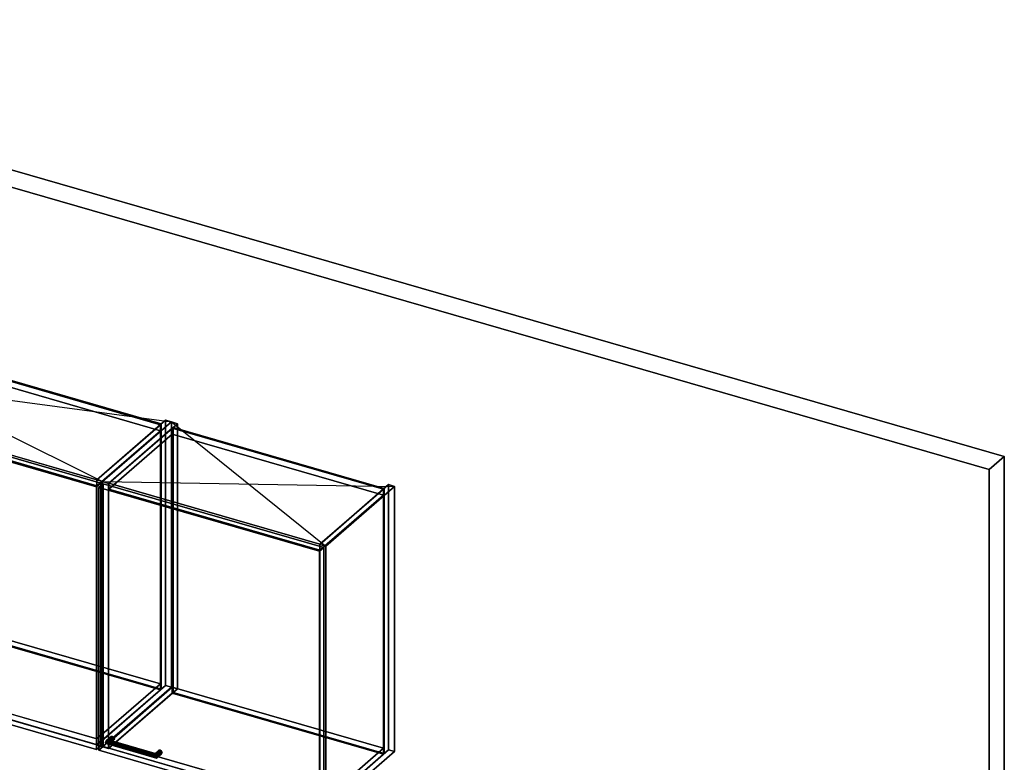
# Model space of a CAD drawing. Extents: x -1561 to 3499, y -2299 to 2343.
# Drawn here: x 1205 to 3499, y 613 to 2343 of the extents above; entities that cross this region are included whole.
import ezdxf

# ---------------------------------------------------------------- set-up
doc = ezdxf.new("R2010")
doc.units = 0
doc.layers.add('layer0', color=7, linetype='CONTINUOUS')

# ---------------------------------------------------------------- blocks, each defined once
blk = doc.blocks.new('PF_OBJECT0')
at = {"layer": 'layer0'}
for p, q in [((-25.6, 2342.8), (3499.1, 1325.3)), ((3499.1, 1325.3), (-25.6, 2342.8)), ((0, 2295), (3464.1, 1295)), ((3464.1, 1295), (0, 2295)), ((3464.1, 1295), (3499.1, 1325.3)), ((3499.1, 1325.3), (3464.1, 1295)), ((3499.1, 1325.3), (3499.1, -969.7)), ((3499.1, -969.7), (3499.1, 1325.3)), ((3464.1, 1295), (3464.1, -1000)), ((3464.1, -1000), (3464.1, 1295))]:
    blk.add_line(p, q, dxfattribs=at)
blk = doc.blocks.new('PF_OBJECT85')
at = {"layer": 'layer0'}
for p, q in [((1384.5, 1270.9), (1545, 1409.9)), ((1545, 1409.9), (1384.5, 1270.9)), ((1558.8, 1405.9), (1398.3, 1266.9)), ((1398.3, 1266.9), (1558.8, 1405.9)), ((1545, 792.4), (1545, 1409.9)), ((1545, 1409.9), (1558.8, 1405.9)), ((1545, 1409.9), (1545, 792.4)), ((1558.8, 1405.9), (1545, 1409.9)), ((1558.8, 1405.9), (1558.8, 788.4)), ((1558.8, 788.4), (1558.8, 1405.9)), ((1398.3, 1266.9), (1384.5, 1270.9)), ((1384.5, 1270.9), (1384.5, 653.4)), ((1384.5, 653.4), (1384.5, 1270.9)), ((1384.5, 1270.9), (1398.3, 1266.9)), ((1398.3, 649.4), (1398.3, 1266.9)), ((1398.3, 1266.9), (1398.3, 649.4)), ((1545, 792.4), (1384.5, 653.4)), ((1384.5, 653.4), (1545, 792.4)), ((1398.3, 649.4), (1558.8, 788.4)), ((1558.8, 788.4), (1398.3, 649.4)), ((1558.8, 788.4), (1545, 792.4)), ((1545, 792.4), (1558.8, 788.4)), ((1384.5, 653.4), (1398.3, 649.4)), ((1398.3, 649.4), (1384.5, 653.4))]:
    blk.add_line(p, q, dxfattribs=at)
blk = doc.blocks.new('PF_OBJECT86')
at = {"layer": 'layer0'}
for p, q in [((373.5, 959.7), (521.5, 1087.9)), ((521.5, 1087.9), (373.5, 959.7)), ((521.5, 1074), (521.5, 1087.9)), ((521.5, 1087.9), (1533, 795.9)), ((521.5, 1087.9), (521.5, 1074)), ((1533, 795.9), (521.5, 1087.9)), ((521.5, 1074), (373.5, 945.9)), ((373.5, 945.9), (521.5, 1074)), ((1533, 782), (521.5, 1074)), ((521.5, 1074), (1533, 782)), ((1385, 667.7), (373.5, 959.7)), ((373.5, 959.7), (373.5, 945.9)), ((373.5, 945.9), (373.5, 959.7)), ((373.5, 959.7), (1385, 667.7)), ((373.5, 945.9), (1385, 653.9)), ((1385, 653.9), (373.5, 945.9)), ((1533, 795.9), (1385, 667.7)), ((1385, 667.7), (1533, 795.9)), ((1385, 653.9), (1533, 782)), ((1533, 782), (1385, 653.9)), ((1533, 795.9), (1533, 782)), ((1533, 782), (1533, 795.9)), ((1385, 653.9), (1385, 667.7)), ((1385, 667.7), (1385, 653.9))]:
    blk.add_line(p, q, dxfattribs=at)
blk = doc.blocks.new('PF_OBJECT87')
at = {"layer": 'layer0'}
for p, q in [((521.5, 1691.5), (523.5, 1693.2)), ((523.5, 1693.2), (521.5, 1691.5)), ((1533, 1399.5), (521.5, 1691.5)), ((521.5, 1691.5), (521.5, 1074)), ((521.5, 1074), (521.5, 1691.5)), ((521.5, 1691.5), (1533, 1399.5)), ((523.5, 1075.8), (523.5, 1693.2)), ((523.5, 1693.2), (1535, 1401.2)), ((523.5, 1693.2), (523.5, 1075.8)), ((1535, 1401.2), (523.5, 1693.2)), ((1535, 1401.2), (1533, 1399.5)), ((1533, 1399.5), (1535, 1401.2)), ((1533, 782), (1533, 1399.5)), ((1533, 1399.5), (1533, 782)), ((1535, 1401.2), (1535, 783.8)), ((1535, 783.8), (1535, 1401.2)), ((523.5, 1075.8), (521.5, 1074)), ((521.5, 1074), (523.5, 1075.8)), ((521.5, 1074), (1533, 782)), ((1533, 782), (521.5, 1074)), ((1535, 783.8), (523.5, 1075.8)), ((523.5, 1075.8), (1535, 783.8)), ((1533, 782), (1535, 783.8)), ((1535, 783.8), (1533, 782))]:
    blk.add_line(p, q, dxfattribs=at)
blk = doc.blocks.new('PF_OBJECT88')
at = {"layer": 'layer0'}
for p, q in [((373.5, 1563.3), (521.5, 1691.5)), ((521.5, 1691.5), (373.5, 1563.3)), ((521.5, 1677.6), (373.5, 1549.5)), ((373.5, 1549.5), (521.5, 1677.6)), ((521.5, 1677.6), (521.5, 1691.5)), ((521.5, 1691.5), (1533, 1399.5)), ((521.5, 1691.5), (521.5, 1677.6)), ((1533, 1399.5), (521.5, 1691.5)), ((1533, 1385.6), (521.5, 1677.6)), ((521.5, 1677.6), (1533, 1385.6)), ((1385, 1271.3), (373.5, 1563.3)), ((373.5, 1563.3), (373.5, 1549.5)), ((373.5, 1549.5), (373.5, 1563.3)), ((373.5, 1563.3), (1385, 1271.3)), ((373.5, 1549.5), (1385, 1257.5)), ((1385, 1257.5), (373.5, 1549.5)), ((1533, 1399.5), (1385, 1271.3)), ((1385, 1271.3), (1533, 1399.5)), ((1533, 1399.5), (1533, 1385.6)), ((1533, 1385.6), (1533, 1399.5)), ((1385, 1257.5), (1533, 1385.6)), ((1533, 1385.6), (1385, 1257.5)), ((1385, 1257.5), (1385, 1271.3)), ((1385, 1271.3), (1385, 1257.5))]:
    blk.add_line(p, q, dxfattribs=at)
blk = doc.blocks.new('PF_OBJECT96')
at = {"layer": 'layer0'}
for p, q in [((869.8, 1403.6), (879.8, 1412.2)), ((879.8, 1412.2), (869.8, 1403.6)), ((1384.2, 1255.1), (869.8, 1403.6)), ((869.8, 1403.6), (869.8, 791.3)), ((869.8, 791.3), (869.8, 1403.6)), ((869.8, 1403.6), (1384.2, 1255.1)), ((879.8, 800), (879.8, 1412.2)), ((879.8, 1412.2), (1394.2, 1263.7)), ((879.8, 1412.2), (879.8, 800)), ((1394.2, 1263.7), (879.8, 1412.2)), ((1394.2, 1263.7), (1384.2, 1255.1)), ((1384.2, 1255.1), (1394.2, 1263.7)), ((1394.2, 1263.7), (1394.2, 651.5)), ((1394.2, 651.5), (1394.2, 1263.7)), ((1384.2, 642.8), (1384.2, 1255.1)), ((1384.2, 1255.1), (1384.2, 642.8)), ((879.8, 800), (869.8, 791.3)), ((869.8, 791.3), (879.8, 800)), ((869.8, 791.3), (1384.2, 642.8)), ((1384.2, 642.8), (869.8, 791.3)), ((1394.2, 651.5), (879.8, 800)), ((879.8, 800), (1394.2, 651.5)), ((1384.2, 642.8), (1394.2, 651.5)), ((1394.2, 651.5), (1384.2, 642.8))]:
    blk.add_line(p, q, dxfattribs=at)
blk = doc.blocks.new('PF_SKETCH97')
at = {"layer": 'layer0'}
blk.add_line((519.6, 1705.9), (1398.3, 1266.9), dxfattribs=at)
blk = doc.blocks.new('PF_SKETCH98')
at = {"layer": 'layer0'}
blk.add_line((359.1, 1566.9), (1558.8, 1405.9), dxfattribs=at)
blk = doc.blocks.new('PF_OBJECT99')
at = {"layer": 'layer0'}
for p, q in [((1398.3, 1266.9), (1558.8, 1405.9)), ((1558.8, 1405.9), (1398.3, 1266.9)), ((1572.7, 1401.9), (1412.2, 1262.9)), ((1412.2, 1262.9), (1572.7, 1401.9)), ((1558.8, 788.4), (1558.8, 1405.9)), ((1558.8, 1405.9), (1572.7, 1401.9)), ((1558.8, 1405.9), (1558.8, 788.4)), ((1572.7, 1401.9), (1558.8, 1405.9)), ((1572.7, 1401.9), (1572.7, 784.4)), ((1572.7, 784.4), (1572.7, 1401.9)), ((1412.2, 1262.9), (1398.3, 1266.9)), ((1398.3, 1266.9), (1398.3, 649.4)), ((1398.3, 649.4), (1398.3, 1266.9)), ((1398.3, 1266.9), (1412.2, 1262.9)), ((1412.2, 645.4), (1412.2, 1262.9)), ((1412.2, 1262.9), (1412.2, 645.4)), ((1558.8, 788.4), (1398.3, 649.4)), ((1398.3, 649.4), (1558.8, 788.4)), ((1412.2, 645.4), (1572.7, 784.4)), ((1572.7, 784.4), (1412.2, 645.4)), ((1572.7, 784.4), (1558.8, 788.4)), ((1558.8, 788.4), (1572.7, 784.4)), ((1398.3, 649.4), (1412.2, 645.4)), ((1412.2, 645.4), (1398.3, 649.4))]:
    blk.add_line(p, q, dxfattribs=at)
blk = doc.blocks.new('PF_OBJECT100')
at = {"layer": 'layer0'}
for p, q in [((1904.1, 1120.9), (2064.6, 1259.9)), ((2064.6, 1259.9), (1904.1, 1120.9)), ((2078.5, 1255.9), (1918, 1116.9)), ((1918, 1116.9), (2078.5, 1255.9)), ((2064.6, 642.4), (2064.6, 1259.9)), ((2064.6, 1259.9), (2078.5, 1255.9)), ((2064.6, 1259.9), (2064.6, 642.4)), ((2078.5, 1255.9), (2064.6, 1259.9)), ((2078.5, 1255.9), (2078.5, 638.4)), ((2078.5, 638.4), (2078.5, 1255.9)), ((1918, 1116.9), (1904.1, 1120.9)), ((1904.1, 1120.9), (1904.1, 503.4)), ((1904.1, 503.4), (1904.1, 1120.9)), ((1904.1, 1120.9), (1918, 1116.9)), ((1918, 499.4), (1918, 1116.9)), ((1918, 1116.9), (1918, 499.4)), ((2064.6, 642.4), (1904.1, 503.4)), ((1904.1, 503.4), (2064.6, 642.4)), ((2078.5, 638.4), (2064.6, 642.4)), ((2064.6, 642.4), (2078.5, 638.4)), ((1918, 499.4), (2078.5, 638.4)), ((2078.5, 638.4), (1918, 499.4)), ((1904.1, 503.4), (1918, 499.4)), ((1918, 499.4), (1904.1, 503.4))]:
    blk.add_line(p, q, dxfattribs=at)
blk = doc.blocks.new('PF_OBJECT101')
at = {"layer": 'layer0'}
for p, q in [((1412.7, 659.7), (1560.7, 787.9)), ((1560.7, 787.9), (1412.7, 659.7)), ((1560.7, 774), (1560.7, 787.9)), ((1560.7, 787.9), (2052.6, 645.9)), ((1560.7, 787.9), (1560.7, 774)), ((2052.6, 645.9), (1560.7, 787.9)), ((1560.7, 774), (1412.7, 645.9)), ((1412.7, 645.9), (1560.7, 774)), ((2052.6, 632), (1560.7, 774)), ((1560.7, 774), (2052.6, 632)), ((1904.6, 517.7), (1412.7, 659.7)), ((1412.7, 659.7), (1412.7, 645.9)), ((1412.7, 645.9), (1412.7, 659.7)), ((1412.7, 659.7), (1904.6, 517.7)), ((1412.7, 645.9), (1904.6, 503.9)), ((1904.6, 503.9), (1412.7, 645.9)), ((2052.6, 645.9), (1904.6, 517.7)), ((1904.6, 517.7), (2052.6, 645.9)), ((2052.6, 645.9), (2052.6, 632)), ((2052.6, 632), (2052.6, 645.9)), ((1904.6, 503.9), (2052.6, 632)), ((2052.6, 632), (1904.6, 503.9)), ((1904.6, 503.9), (1904.6, 517.7)), ((1904.6, 517.7), (1904.6, 503.9))]:
    blk.add_line(p, q, dxfattribs=at)
blk = doc.blocks.new('PF_OBJECT102')
at = {"layer": 'layer0'}
for p, q in [((1560.7, 1391.5), (1562.7, 1393.2)), ((1562.7, 1393.2), (1560.7, 1391.5)), ((2052.6, 1249.5), (1560.7, 1391.5)), ((1560.7, 1391.5), (1560.7, 774)), ((1560.7, 774), (1560.7, 1391.5)), ((1560.7, 1391.5), (2052.6, 1249.5)), ((1562.7, 775.8), (1562.7, 1393.2)), ((1562.7, 1393.2), (2054.6, 1251.2)), ((1562.7, 1393.2), (1562.7, 775.8)), ((2054.6, 1251.2), (1562.7, 1393.2)), ((2054.6, 1251.2), (2052.6, 1249.5)), ((2052.6, 1249.5), (2054.6, 1251.2)), ((2052.6, 632), (2052.6, 1249.5)), ((2052.6, 1249.5), (2052.6, 632)), ((2054.6, 1251.2), (2054.6, 633.8)), ((2054.6, 633.8), (2054.6, 1251.2)), ((1562.7, 775.8), (1560.7, 774)), ((1560.7, 774), (1562.7, 775.8)), ((1560.7, 774), (2052.6, 632)), ((2052.6, 632), (1560.7, 774)), ((2054.6, 633.8), (1562.7, 775.8)), ((1562.7, 775.8), (2054.6, 633.8)), ((2052.6, 632), (2054.6, 633.8)), ((2054.6, 633.8), (2052.6, 632))]:
    blk.add_line(p, q, dxfattribs=at)
blk = doc.blocks.new('PF_OBJECT103')
at = {"layer": 'layer0'}
for p, q in [((1412.7, 1263.3), (1560.7, 1391.5)), ((1560.7, 1391.5), (1412.7, 1263.3)), ((1560.7, 1377.6), (1412.7, 1249.5)), ((1412.7, 1249.5), (1560.7, 1377.6)), ((1560.7, 1377.6), (1560.7, 1391.5)), ((1560.7, 1391.5), (2052.6, 1249.5)), ((1560.7, 1391.5), (1560.7, 1377.6)), ((2052.6, 1249.5), (1560.7, 1391.5)), ((2052.6, 1235.6), (1560.7, 1377.6)), ((1560.7, 1377.6), (2052.6, 1235.6)), ((1904.6, 1121.3), (1412.7, 1263.3)), ((1412.7, 1263.3), (1412.7, 1249.5)), ((1412.7, 1249.5), (1412.7, 1263.3)), ((1412.7, 1263.3), (1904.6, 1121.3)), ((1412.7, 1249.5), (1904.6, 1107.5)), ((1904.6, 1107.5), (1412.7, 1249.5)), ((2052.6, 1249.5), (1904.6, 1121.3)), ((1904.6, 1121.3), (2052.6, 1249.5)), ((2052.6, 1249.5), (2052.6, 1235.6)), ((2052.6, 1235.6), (2052.6, 1249.5)), ((1904.6, 1107.5), (2052.6, 1235.6)), ((2052.6, 1235.6), (1904.6, 1107.5)), ((1904.6, 1107.5), (1904.6, 1121.3)), ((1904.6, 1121.3), (1904.6, 1107.5))]:
    blk.add_line(p, q, dxfattribs=at)
blk = doc.blocks.new('PF_OBJECT104')
at = {"layer": 'layer0'}
for p, q in [((1404.7, 659.7), (1417.2, 670.5)), ((1417.2, 670.5), (1404.7, 659.7)), ((1406.7, 663.1), (1418.4, 673.2)), ((1418.4, 673.2), (1406.7, 663.1)), ((1406.7, 656.9), (1418.4, 667.1)), ((1418.4, 667.1), (1406.7, 656.9)), ((1411.5, 665), (1421.5, 673.6)), ((1421.5, 673.6), (1411.5, 665)), ((1424.5, 671.5), (1416.3, 664.3)), ((1416.3, 664.3), (1424.5, 671.5)), ((1424.5, 665.4), (1416.3, 658.2)), ((1416.3, 658.2), (1424.5, 665.4)), ((1418.4, 673.2), (1417.2, 670.5)), ((1417.2, 670.5), (1418.4, 673.2)), ((1417.2, 670.5), (1418.4, 667.1)), ((1418.4, 667.1), (1417.2, 670.5)), ((1425.8, 668), (1418.3, 661.6)), ((1418.3, 661.6), (1425.8, 668)), ((1418.4, 673.2), (1421.5, 673.6)), ((1421.5, 673.6), (1418.4, 673.2)), ((1418.4, 667.1), (1421.5, 665)), ((1421.5, 665), (1418.4, 667.1)), ((1421.5, 673.6), (1424.5, 671.5)), ((1424.5, 671.5), (1421.5, 673.6)), ((1421.5, 665), (1424.5, 665.4)), ((1424.5, 665.4), (1421.5, 665)), ((1424.5, 671.5), (1425.8, 668)), ((1425.8, 668), (1424.5, 671.5)), ((1425.8, 668), (1424.5, 665.4)), ((1424.5, 665.4), (1425.8, 668)), ((1404.7, 659.7), (1406.7, 663.1)), ((1406.7, 663.1), (1404.7, 659.7)), ((1406.7, 656.9), (1404.7, 659.7)), ((1404.7, 659.7), (1404.7, 659.7)), ((1404.7, 659.7), (1406.7, 656.9)), ((1411.5, 665), (1406.7, 663.1)), ((1406.7, 663.1), (1411.5, 665)), ((1411.5, 656.3), (1406.7, 656.9)), ((1406.7, 656.9), (1411.5, 656.3)), ((1411.5, 656.3), (1421.5, 665)), ((1421.5, 665), (1411.5, 656.3)), ((1416.3, 664.3), (1411.5, 665)), ((1411.5, 665), (1416.3, 664.3)), ((1416.3, 658.2), (1411.5, 656.3)), ((1411.5, 656.3), (1416.3, 658.2)), ((1418.3, 661.6), (1416.3, 664.3)), ((1416.3, 664.3), (1418.3, 661.6)), ((1416.3, 658.2), (1418.3, 661.6)), ((1418.3, 661.6), (1416.3, 658.2))]:
    blk.add_line(p, q, dxfattribs=at)
blk = doc.blocks.new('PF_OBJECT105')
at = {"layer": 'layer0'}
for p, q in [((1520.5, 632.1), (1528, 638.5)), ((1528, 638.5), (1520.5, 632.1)), ((1520.5, 632.1), (1521, 634.1)), ((1521, 634.1), (1520.5, 632.1)), ((1521, 628), (1520.5, 632.1)), ((1520.5, 632.1), (1521, 628)), ((1521, 634.1), (1529.3, 641.2)), ((1529.3, 641.2), (1521, 634.1)), ((1521, 628), (1529.3, 635.1)), ((1529.3, 635.1), (1521, 628)), ((1522.3, 633), (1521, 634.1)), ((1521, 634.1), (1522.3, 633)), ((1522.3, 624.3), (1521, 628)), ((1521, 628), (1522.3, 624.3)), ((1522.3, 633), (1532.3, 641.6)), ((1532.3, 641.6), (1522.3, 633)), ((1522.3, 624.3), (1532.3, 633)), ((1532.3, 633), (1522.3, 624.3)), ((1523.6, 629.3), (1522.3, 633)), ((1522.3, 633), (1523.6, 629.3)), ((1523.6, 623.2), (1522.3, 624.3)), ((1522.3, 624.3), (1523.6, 623.2)), ((1535.4, 639.5), (1523.6, 629.3)), ((1523.6, 629.3), (1535.4, 639.5)), ((1535.4, 633.4), (1523.6, 623.2)), ((1523.6, 623.2), (1535.4, 633.4)), ((1524.2, 625.2), (1523.6, 629.3)), ((1523.6, 629.3), (1524.2, 625.2)), ((1523.6, 623.2), (1524.2, 625.2)), ((1524.2, 625.2), (1523.6, 623.2)), ((1536.7, 636), (1524.2, 625.2)), ((1524.2, 625.2), (1536.7, 636)), ((1524.2, 625.2), (1524.2, 625.2)), ((1529.3, 641.2), (1528, 638.5)), ((1528, 638.5), (1529.3, 641.2)), ((1528, 638.5), (1529.3, 635.1)), ((1529.3, 635.1), (1528, 638.5)), ((1529.3, 641.2), (1532.3, 641.6)), ((1532.3, 641.6), (1529.3, 641.2)), ((1529.3, 635.1), (1532.3, 633)), ((1532.3, 633), (1529.3, 635.1)), ((1532.3, 641.6), (1535.4, 639.5)), ((1535.4, 639.5), (1532.3, 641.6)), ((1532.3, 633), (1535.4, 633.4)), ((1535.4, 633.4), (1532.3, 633)), ((1535.4, 639.5), (1536.7, 636)), ((1536.7, 636), (1535.4, 639.5)), ((1536.7, 636), (1535.4, 633.4)), ((1535.4, 633.4), (1536.7, 636))]:
    blk.add_line(p, q, dxfattribs=at)
blk = doc.blocks.new('PF_OBJECT106')
at = {"layer": 'layer0'}
for p, q in [((1406.7, 663.1), (1404.7, 659.7)), ((1404.7, 659.7), (1406.7, 663.1)), ((1404.7, 659.7), (1404.7, 659.7)), ((1404.7, 659.7), (1406.7, 656.9)), ((1524.2, 625.2), (1404.7, 659.7)), ((1404.7, 659.7), (1524.2, 625.2)), ((1406.7, 656.9), (1404.7, 659.7)), ((1404.7, 659.7), (1404.7, 659.7)), ((1406.7, 663.1), (1411.5, 665)), ((1411.5, 665), (1406.7, 663.1)), ((1523.6, 629.3), (1406.7, 663.1)), ((1406.7, 663.1), (1523.6, 629.3)), ((1406.7, 656.9), (1411.5, 656.3)), ((1523.6, 623.2), (1406.7, 656.9)), ((1406.7, 656.9), (1523.6, 623.2)), ((1411.5, 656.3), (1406.7, 656.9)), ((1411.5, 665), (1416.3, 664.3)), ((1522.3, 633), (1411.5, 665)), ((1416.3, 664.3), (1411.5, 665)), ((1411.5, 665), (1522.3, 633)), ((1411.5, 656.3), (1416.3, 658.2)), ((1416.3, 658.2), (1411.5, 656.3)), ((1522.3, 624.3), (1411.5, 656.3)), ((1411.5, 656.3), (1522.3, 624.3)), ((1416.3, 664.3), (1418.3, 661.6)), ((1418.3, 661.6), (1416.3, 664.3)), ((1416.3, 664.3), (1521, 634.1)), ((1521, 634.1), (1416.3, 664.3)), ((1418.3, 661.6), (1416.3, 658.2)), ((1416.3, 658.2), (1418.3, 661.6)), ((1416.3, 658.2), (1521, 628)), ((1521, 628), (1416.3, 658.2)), ((1418.3, 661.6), (1520.5, 632.1)), ((1520.5, 632.1), (1418.3, 661.6)), ((1520.5, 632.1), (1521, 634.1)), ((1521, 634.1), (1520.5, 632.1)), ((1521, 628), (1520.5, 632.1)), ((1520.5, 632.1), (1521, 628)), ((1521, 634.1), (1522.3, 633)), ((1522.3, 633), (1521, 634.1)), ((1521, 628), (1522.3, 624.3)), ((1522.3, 624.3), (1521, 628)), ((1522.3, 633), (1523.6, 629.3)), ((1523.6, 629.3), (1522.3, 633)), ((1522.3, 624.3), (1523.6, 623.2)), ((1523.6, 623.2), (1522.3, 624.3)), ((1524.2, 625.2), (1523.6, 629.3)), ((1523.6, 629.3), (1524.2, 625.2)), ((1523.6, 623.2), (1524.2, 625.2)), ((1524.2, 625.2), (1523.6, 623.2)), ((1524.2, 625.2), (1524.2, 625.2)), ((1524.2, 625.2), (1524.2, 625.2))]:
    blk.add_line(p, q, dxfattribs=at)
blk = doc.blocks.new('PF_OBJECT107')
at = {"layer": 'layer0'}
for p, q in [((1389.4, 1253.6), (1399.4, 1262.2)), ((1399.4, 1262.2), (1389.4, 1253.6)), ((1399.4, 650), (1399.4, 1262.2)), ((1399.4, 1262.2), (1913.9, 1113.7)), ((1399.4, 1262.2), (1399.4, 650)), ((1913.9, 1113.7), (1399.4, 1262.2)), ((1903.9, 1105.1), (1389.4, 1253.6)), ((1389.4, 1253.6), (1389.4, 641.3)), ((1389.4, 641.3), (1389.4, 1253.6)), ((1389.4, 1253.6), (1903.9, 1105.1)), ((1913.9, 1113.7), (1903.9, 1105.1)), ((1903.9, 1105.1), (1913.9, 1113.7)), ((1903.9, 492.8), (1903.9, 1105.1)), ((1903.9, 1105.1), (1903.9, 492.8)), ((1913.9, 1113.7), (1913.9, 501.5)), ((1913.9, 501.5), (1913.9, 1113.7)), ((1399.4, 650), (1389.4, 641.3)), ((1389.4, 641.3), (1399.4, 650)), ((1913.9, 501.5), (1399.4, 650)), ((1399.4, 650), (1913.9, 501.5)), ((1389.4, 641.3), (1903.9, 492.8)), ((1903.9, 492.8), (1389.4, 641.3)), ((1903.9, 492.8), (1913.9, 501.5)), ((1913.9, 501.5), (1903.9, 492.8))]:
    blk.add_line(p, q, dxfattribs=at)
blk = doc.blocks.new('PF_SKETCH108')
at = {"layer": 'layer0'}
blk.add_line((1558.8, 1405.9), (1918, 1116.9), dxfattribs=at)
blk = doc.blocks.new('PF_SKETCH109')
at = {"layer": 'layer0'}
blk.add_line((1398.3, 1266.9), (2078.5, 1255.9), dxfattribs=at)

msp = doc.modelspace()

# ---------------------------------------------------------------- block references
for name in ['PF_OBJECT0', 'PF_SKETCH97', 'PF_OBJECT88', 'PF_OBJECT87', 'PF_SKETCH98', 'PF_OBJECT96', 'PF_OBJECT85', 'PF_OBJECT99', 'PF_SKETCH108', 'PF_OBJECT103', 'PF_OBJECT102', 'PF_OBJECT107', 'PF_SKETCH109', 'PF_OBJECT100', 'PF_OBJECT86', 'PF_OBJECT101', 'PF_OBJECT104', 'PF_OBJECT106', 'PF_OBJECT105']:
    msp.add_blockref(name, (0, 0))

doc.saveas('drawing.dxf')
